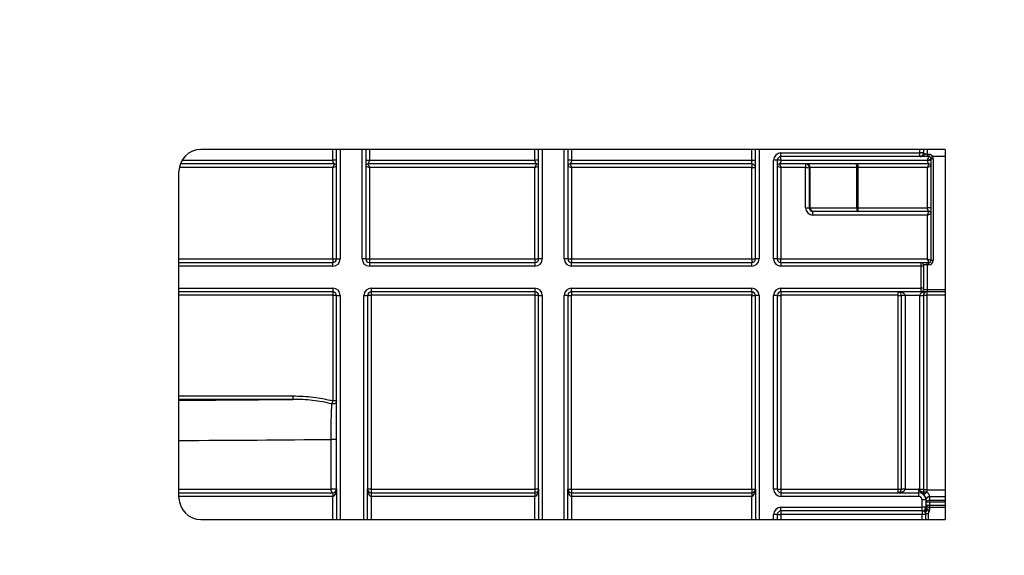
# Model space of a CAD drawing. Units: millimetres. Extents: x 8 to 418, y -29 to 291.
# Drawn here: x 65 to 84, y 237 to 247 of the extents above; entities that cross this region are included whole.
import ezdxf

# ---------------------------------------------------------------- set-up
doc = ezdxf.new("R2010")
doc.units = ezdxf.units.MM
doc.layers.add('FORMAT', color=7, linetype='Continuous')
doc.styles.add('SLDTEXTSTYLE1', font='TXT', dxfattribs={"width": 0.7})
doc.dimstyles.new('SLDDIMSTYLE0', dxfattribs={"dimtxt": 3.393075, "dimasz": 5, "dimexe": 0, "dimexo": 0.0625, "dimgap": 0.848269, "dimtad": 2, "dimdec": 4, "dimlfac": 7, "dimrnd": 1e-09, "dimzin": 12, "dimdsep": 46, "dimtxsty": 'SLDTEXTSTYLE1', "dimsah": 1, "dimcen": 0.09, "dimadec": 0, "dimazin": 3, "dimtfac": 1, "dimtdec": 4, "dimtofl": 0, "dimtmove": 0, "dimatfit": 3, "dimfxl": 0, "dimfrac": 2, "dimtolj": 1, "dimtzin": 12, "dimarcsym": 0})

# ---------------------------------------------------------------- blocks, each defined once
blk = doc.blocks.new('_D')
at = {"layer": 'FORMAT'}
for p, q in [((24.952, 193.167), (24.952, 253.698)), ((167.81, 245.165), (167.81, 253.698)), ((167.81, 252.698), (24.952, 252.698))]:
    blk.add_line(p, q, dxfattribs=at)
for points in [[(24.952, 252.698), (29.952, 252.258), (29.952, 253.138)], [(167.81, 252.698), (162.81, 253.138), (162.81, 252.258)]]:
    blk.add_solid(points, dxfattribs=at)
at = {"layer": 'FORMAT', "attachment_point": 1, "style": 'SLDTEXTSTYLE1'}
for s, insert, char_height in [('%%p', (101.235, 257.072), 3.3931), ('1000', (93.271, 257.072), 3.3931), ('2', (104.343, 257.072), 3.393)]:
    blk.add_mtext(s, dxfattribs=dict(at, insert=insert, char_height=char_height))
blk = doc.blocks.new('_D_1')
at = {"layer": 'FORMAT'}
for p, q in [((24.952, 193.167), (24.952, 258.769)), ((171.238, 193.162), (171.238, 258.769)), ((24.952, 257.769), (171.238, 257.769))]:
    blk.add_line(p, q, dxfattribs=at)
for points in [[(24.952, 257.769), (29.952, 257.329), (29.952, 258.209)], [(171.238, 257.769), (166.238, 258.209), (166.238, 257.329)]]:
    blk.add_solid(points, dxfattribs=at)
at = {"layer": 'FORMAT', "insert": (95.417, 262.143), "char_height": 3.3931, "attachment_point": 1, "style": 'SLDTEXTSTYLE1'}
blk.add_mtext('1024', dxfattribs=at)

msp = doc.modelspace()

# ---------------------------------------------------------------- linework, layer by layer
at = {"color": 7, "linetype": 'Continuous', "lineweight": 25}
for p, q in [((82.666767, 244.736672), (68.109332, 244.736672)), ((70.762005, 242.593814), (70.762005, 244.736672)), ((71.333433, 244.736672), (71.333433, 242.593814)), ((74.714386, 242.593814), (74.714386, 244.736672)), ((75.285814, 244.736672), (75.285814, 242.593814)), ((78.952481, 242.593814), (78.952481, 244.736672)), ((79.452481, 244.665243), (82.166767, 244.665243)), ((79.452481, 244.593814), (79.452481, 244.665243)), ((82.166767, 244.593814), (79.452481, 244.593814)), ((79.452481, 244.522386), (79.452481, 244.593814)), ((82.166767, 244.593814), (82.166767, 244.665243)), ((82.238195, 244.665243), (82.166767, 244.665243)), ((82.238195, 244.736672), (82.238195, 244.665243)), ((82.309376, 244.644235), (82.309376, 244.593814)), ((82.309376, 244.644235), (82.345338, 244.644235)), ((82.345338, 244.593814), (82.309376, 244.593814)), ((82.316767, 244.522386), (82.345338, 244.593814)), ((82.316767, 244.522386), (82.388195, 244.550957)), ((82.345338, 244.644235), (82.345338, 244.593814)), ((82.419569, 244.593814), (82.382454, 244.572386)), ((82.431052, 244.550957), (82.388195, 244.550957)), ((82.388195, 242.565243), (82.388195, 244.550957)), ((82.431052, 244.550957), (82.431052, 242.565243)), ((82.666767, 244.736672), (82.666767, 237.495199)), ((70.719148, 244.450957), (67.705271, 244.450957)), ((70.719148, 244.450957), (70.690576, 244.379529)), ((70.690576, 244.379529), (70.762005, 244.4081)), ((70.690576, 242.593814), (70.690576, 244.379529)), ((71.333433, 244.4081), (71.404862, 244.379529)), ((74.671529, 244.450957), (71.376291, 244.450957)), ((71.376291, 244.450957), (71.404862, 244.379529)), ((71.404862, 244.522386), (74.642957, 244.522386)), ((74.642957, 244.379529), (71.404862, 244.379529)), ((71.404862, 244.379529), (71.404862, 242.593814)), ((74.671529, 244.450957), (74.642957, 244.379529)), ((74.642957, 244.379529), (74.714386, 244.4081)), ((74.642957, 242.593814), (74.642957, 244.379529)), ((75.285814, 244.4081), (75.357243, 244.379529)), ((78.881052, 244.450957), (75.328671, 244.450957)), ((75.328671, 244.450957), (75.357243, 244.379529)), ((75.357243, 244.522386), (78.881052, 244.522386)), ((78.881052, 244.379529), (75.357243, 244.379529)), ((75.357243, 244.379529), (75.357243, 242.593814)), ((78.881052, 244.450957), (78.881052, 244.522386)), ((78.881052, 244.522386), (78.952481, 244.522386)), ((78.881052, 244.450957), (78.881052, 244.379529)), ((78.881052, 242.593814), (78.881052, 244.379529)), ((78.881052, 244.379529), (78.952481, 244.379529)), ((79.309624, 242.593814), (79.309624, 244.522386)), ((79.381052, 244.522386), (79.309624, 244.522386)), ((79.381052, 244.522386), (79.381052, 242.593814)), ((79.381052, 244.4081), (79.452481, 244.379529)), ((80.957847, 244.450957), (79.42391, 244.450957)), ((79.42391, 244.450957), (79.452481, 244.379529)), ((79.452481, 244.522386), (82.316767, 244.522386)), ((79.935848, 244.379529), (79.452481, 244.379529)), ((79.452481, 244.379529), (79.452481, 242.593814)), ((79.935848, 244.450957), (79.935848, 244.379529)), ((79.935848, 244.379529), (80.007266, 244.379529)), ((79.935848, 243.593814), (79.935848, 244.379529)), ((80.02391, 244.379529), (80.007266, 244.379529)), ((80.007266, 244.379529), (80.007266, 243.593814)), ((80.934339, 244.379529), (80.02391, 244.379529)), ((80.02391, 243.593814), (80.02391, 244.379529)), ((80.957847, 244.379529), (80.934339, 244.379529)), ((80.934339, 243.593814), (80.934339, 244.379529)), ((82.345338, 244.450957), (80.957847, 244.450957)), ((80.957847, 244.450957), (80.957847, 244.379529)), ((82.316767, 244.379529), (80.957847, 244.379529)), ((80.957847, 244.379529), (80.957847, 243.593814)), ((82.345338, 244.450957), (82.316767, 244.379529)), ((82.388195, 244.4081), (82.316767, 244.379529)), ((82.316767, 243.593814), (82.316767, 244.379529)), ((67.68076, 237.924047), (67.68076, 244.3081)), ((79.935848, 243.593814), (80.007266, 243.593814)), ((80.007266, 243.593814), (80.02391, 243.593814)), ((80.02391, 243.593814), (80.934339, 243.593814)), ((80.934339, 243.593814), (80.957847, 243.593814)), ((80.957847, 243.593814), (82.316767, 243.593814)), ((80.957847, 243.593814), (80.957847, 243.522386)), ((80.095327, 243.522386), (80.078727, 243.522386)), ((80.078727, 243.450957), (80.078727, 243.522386)), ((82.316767, 243.450957), (80.078727, 243.450957)), ((80.957847, 243.522386), (80.095327, 243.522386)), ((82.345338, 243.522386), (80.957847, 243.522386)), ((82.316767, 243.450957), (82.345338, 243.522386)), ((82.316767, 243.450957), (82.388195, 243.479529)), ((82.316767, 242.593814), (82.316767, 243.450957)), ((67.68076, 242.522386), (70.690576, 242.522386)), ((70.690576, 242.593814), (70.690576, 242.522386)), ((70.690576, 242.593814), (70.762005, 242.593814)), ((70.690576, 242.450957), (70.690576, 242.522386)), ((70.762005, 242.593814), (70.833433, 242.593814)), ((71.333433, 242.593814), (71.262005, 242.593814)), ((71.333433, 242.593814), (71.404862, 242.593814)), ((71.404862, 242.593814), (71.404862, 242.522386)), ((71.404862, 242.593814), (74.642957, 242.593814)), ((71.404862, 242.522386), (71.404862, 242.450957)), ((71.404862, 242.522386), (74.642957, 242.522386)), ((74.642957, 242.450957), (71.404862, 242.450957)), ((74.642957, 242.593814), (74.714386, 242.593814)), ((74.642957, 242.593814), (74.642957, 242.522386)), ((74.642957, 242.522386), (74.642957, 242.450957)), ((74.785814, 242.593814), (74.714386, 242.593814)), ((75.285814, 242.593814), (75.214386, 242.593814)), ((75.285814, 242.593814), (75.357243, 242.593814)), ((75.357243, 242.593814), (75.357243, 242.522386)), ((75.357243, 242.593814), (78.881052, 242.593814)), ((75.357243, 242.450957), (75.357243, 242.522386)), ((75.357243, 242.522386), (78.881052, 242.522386)), ((78.881052, 242.450957), (75.357243, 242.450957)), ((78.881052, 242.593814), (78.952481, 242.593814)), ((78.881052, 242.593814), (78.881052, 242.522386)), ((78.881052, 242.450957), (78.881052, 242.522386)), ((79.02391, 242.593814), (78.952481, 242.593814)), ((79.381052, 242.593814), (79.309624, 242.593814)), ((79.381052, 242.593814), (79.452481, 242.593814)), ((79.452481, 242.522386), (79.452481, 242.593814)), ((79.452481, 242.593814), (82.316767, 242.593814)), ((79.452481, 242.522386), (79.452481, 242.450957)), ((79.452481, 242.522386), (82.195338, 242.522386)), ((82.195338, 242.450957), (79.452481, 242.450957)), ((82.195338, 242.450957), (82.195338, 242.522386)), ((82.195338, 242.522386), (82.309624, 242.522386)), ((82.195338, 242.022386), (82.195338, 242.450957)), ((82.238195, 242.450957), (82.195338, 242.450957)), ((82.238195, 242.479529), (82.238195, 242.450957)), ((82.309624, 242.479529), (82.238195, 242.479529)), ((82.238195, 242.450957), (82.238195, 242.022386)), ((82.309624, 242.479529), (82.309624, 242.522386)), ((82.309624, 242.522386), (82.345338, 242.522386)), ((82.309624, 242.479529), (82.309624, 241.993814)), ((82.345338, 242.479529), (82.309624, 242.479529)), ((82.316767, 242.593814), (82.388195, 242.565243)), ((82.345338, 242.522386), (82.316767, 242.593814)), ((82.345338, 242.479529), (82.345338, 242.522386)), ((82.431052, 242.565243), (82.388195, 242.565243)), ((70.690576, 241.950957), (67.68076, 241.950957)), ((70.690576, 242.022386), (70.690576, 241.950957)), ((70.690576, 241.950957), (70.690576, 241.883814)), ((70.694862, 239.82159), (70.694862, 241.879529)), ((70.762005, 241.879529), (70.694862, 241.879529)), ((70.762005, 238.093814), (70.762005, 241.879529)), ((70.762005, 241.879529), (70.833433, 241.879529)), ((71.298144, 241.879529), (71.369573, 241.879529)), ((71.369573, 241.879529), (71.369573, 238.093814)), ((71.436716, 241.879529), (71.369573, 241.879529)), ((71.436716, 241.879529), (71.436716, 238.093814)), ((71.441002, 242.022386), (74.642957, 242.022386)), ((71.441002, 242.022386), (71.441002, 241.950957)), ((74.642957, 241.950957), (71.441002, 241.950957)), ((71.441002, 241.950957), (71.441002, 241.883814)), ((74.642957, 241.883814), (71.441002, 241.883814)), ((74.642957, 242.022386), (74.642957, 241.950957)), ((74.642957, 241.950957), (74.642957, 241.883814)), ((74.647243, 238.093814), (74.647243, 241.879529)), ((74.714386, 241.879529), (74.647243, 241.879529)), ((74.714386, 238.093814), (74.714386, 241.879529)), ((74.714386, 241.879529), (74.785814, 241.879529)), ((75.285814, 241.879529), (75.214386, 241.879529)), ((75.285814, 241.879529), (75.285814, 238.093814)), ((75.285814, 241.879529), (75.352957, 241.879529)), ((75.352957, 241.879529), (75.352957, 238.093814)), ((75.357243, 242.022386), (78.881052, 242.022386)), ((75.357243, 241.950957), (75.357243, 242.022386)), ((78.881052, 241.950957), (75.357243, 241.950957)), ((75.357243, 241.950957), (75.357243, 241.883814)), ((78.881052, 241.883814), (75.357243, 241.883814)), ((78.881052, 241.950957), (78.881052, 242.022386)), ((78.881052, 241.950957), (78.881052, 241.883814)), ((78.885338, 238.093814), (78.885338, 241.879529)), ((78.885338, 241.879529), (78.952481, 241.879529)), ((79.02391, 241.879529), (78.952481, 241.879529)), ((78.952481, 238.093814), (78.952481, 241.879529)), ((79.309624, 238.093814), (79.309624, 241.879529)), ((79.381052, 241.879529), (79.309624, 241.879529)), ((79.381052, 241.879529), (79.381052, 238.093814)), ((79.381052, 241.879529), (79.448195, 241.879529)), ((79.448195, 241.879529), (79.448195, 238.093814)), ((79.452481, 242.022386), (82.195338, 242.022386)), ((79.452481, 241.950957), (79.452481, 242.022386)), ((82.195338, 241.950957), (79.452481, 241.950957)), ((79.452481, 241.950957), (79.452481, 241.883814)), ((81.738195, 241.883814), (79.452481, 241.883814)), ((81.738195, 241.950957), (81.738195, 241.883814)), ((81.742481, 241.879529), (81.809624, 241.879529)), ((81.742481, 238.093814), (81.742481, 241.879529)), ((81.881052, 241.879529), (81.809624, 241.879529)), ((81.809624, 238.093814), (81.809624, 241.879529)), ((82.166767, 241.879529), (81.881052, 241.879529)), ((81.881052, 241.879529), (81.881052, 238.093814)), ((82.166767, 241.879529), (82.238195, 241.879529)), ((82.166767, 238.09274), (82.166767, 241.879529)), ((82.238195, 242.022386), (82.195338, 242.022386)), ((82.195338, 241.950957), (82.195338, 242.022386)), ((82.309624, 241.950957), (82.195338, 241.950957)), ((82.238195, 242.022386), (82.238195, 241.993814)), ((82.238195, 241.993814), (82.309624, 241.993814)), ((82.238195, 241.879529), (82.238195, 238.09274)), ((82.305338, 241.879529), (82.238195, 241.879529)), ((82.305338, 241.879529), (82.305338, 238.076248)), ((82.309624, 241.993814), (82.309624, 241.950957)), ((82.666767, 241.950957), (82.309624, 241.950957)), ((82.309624, 241.883814), (82.309624, 241.950957)), ((69.90883, 239.913979), (69.90883, 239.846846)), ((70.689529, 239.81701), (70.673118, 239.75797)), ((70.762005, 239.82159), (70.694862, 239.82159)), ((70.654248, 238.093814), (70.654248, 239.064681)), ((70.762005, 239.064681), (70.654248, 239.064681)), ((67.68076, 238.022386), (70.690576, 238.022386)), ((70.762005, 238.093814), (70.654248, 238.093814)), ((70.690576, 238.022386), (70.690576, 237.950957)), ((70.762005, 238.093814), (70.762005, 237.495425)), ((71.369573, 237.495413), (71.369573, 238.093814)), ((71.436716, 238.093814), (71.369573, 238.093814)), ((71.441002, 238.089529), (71.441002, 238.022386)), ((71.441002, 238.089529), (74.642957, 238.089529)), ((71.441002, 238.022386), (71.441002, 237.950957)), ((71.441002, 238.022386), (74.642957, 238.022386)), ((74.642957, 238.089529), (74.642957, 238.022386)), ((74.642957, 238.022386), (74.642957, 237.950957)), ((74.714386, 238.093814), (74.647243, 238.093814)), ((74.714386, 238.093814), (74.714386, 237.49535)), ((75.285814, 237.495339), (75.285814, 238.093814)), ((75.285814, 238.093814), (75.352957, 238.093814)), ((75.357243, 238.089529), (75.357243, 238.022386)), ((75.357243, 238.089529), (78.881052, 238.089529)), ((75.357243, 238.022386), (75.357243, 237.950957)), ((75.357243, 238.022386), (78.881052, 238.022386)), ((78.881052, 238.089529), (78.881052, 238.022386)), ((78.881052, 238.022386), (78.881052, 237.950957)), ((78.885338, 238.093814), (78.952481, 238.093814)), ((78.952481, 238.093814), (78.952481, 237.495269)), ((79.381052, 238.093814), (79.309624, 238.093814)), ((79.381052, 238.093814), (79.448195, 238.093814)), ((79.452481, 238.089529), (81.738195, 238.089529)), ((79.452481, 238.089529), (79.452481, 238.022386)), ((79.452481, 238.022386), (79.452481, 237.950957)), ((79.452481, 238.022386), (82.145338, 238.022386)), ((81.738195, 238.089529), (81.738195, 238.022386)), ((81.742481, 238.093814), (81.809624, 238.093814)), ((81.881052, 238.093814), (81.809624, 238.093814)), ((81.881052, 238.093814), (82.145338, 238.093814)), ((82.145338, 238.093814), (82.145338, 238.022386)), ((82.145338, 238.022386), (82.145338, 237.950957)), ((82.166767, 238.09274), (82.238195, 238.09274)), ((82.305338, 238.076248), (82.238195, 238.076248)), ((82.305338, 238.076248), (82.305338, 238.036018)), ((74.642957, 237.950957), (71.441002, 237.950957)), ((78.881052, 237.950957), (75.357243, 237.950957)), ((82.145338, 237.950957), (79.452481, 237.950957)), ((82.216767, 237.736672), (82.216767, 237.879529)), ((82.288195, 237.879529), (82.216767, 237.879529)), ((82.288195, 237.879529), (82.288195, 237.736672)), ((82.355338, 237.941869), (82.355338, 237.876019)), ((82.355338, 237.876019), (82.355338, 237.836227)), ((82.355338, 237.836227), (82.355338, 237.779529)), ((79.452481, 237.736672), (82.216767, 237.736672)), ((79.452481, 237.665243), (79.452481, 237.736672)), ((82.216767, 237.665243), (79.452481, 237.665243)), ((79.452481, 237.665243), (79.452481, 237.593814)), ((82.288195, 237.736672), (82.216767, 237.736672)), ((82.216767, 237.665243), (82.216767, 237.736672)), ((82.216767, 237.665243), (82.216767, 237.593814)), ((82.355338, 237.779529), (82.355338, 237.736672)), ((82.355338, 237.736672), (82.355338, 237.682305)), ((82.355338, 237.736672), (82.666767, 237.736672)), ((68.109323, 237.495475), (82.666767, 237.495199)), ((79.381052, 237.593814), (79.309624, 237.593814)), ((79.381052, 237.593814), (79.381052, 237.495261)), ((79.381052, 237.593814), (79.452481, 237.593814)), ((82.216767, 237.593814), (79.452481, 237.593814)), ((82.288195, 237.593814), (82.216767, 237.593814)), ((82.288195, 237.593669), (82.288195, 237.593814)), ((82.288195, 237.495206), (82.288195, 237.593669))]:
    msp.add_line(p, q, dxfattribs=at)
at = {"color": 8, "linetype": 'Continuous', "lineweight": 25}
for p, q in [((70.690576, 244.522386), (70.690576, 244.736672)), ((70.833433, 244.736672), (70.833433, 242.593814)), ((71.262005, 242.593814), (71.262005, 244.736672)), ((71.404862, 244.736672), (71.404862, 244.522386)), ((74.642957, 244.522386), (74.642957, 244.736672)), ((74.785814, 244.736672), (74.785814, 242.593814)), ((75.214386, 242.593814), (75.214386, 244.736672)), ((75.357243, 244.736672), (75.357243, 244.522386)), ((78.881052, 244.522386), (78.881052, 244.736672)), ((79.02391, 244.736672), (79.02391, 242.593814)), ((82.166767, 244.665243), (82.166767, 244.736672)), ((82.309624, 244.736672), (82.309624, 244.650957)), ((82.666767, 244.593814), (82.419569, 244.593814)), ((70.690576, 244.379529), (67.686754, 244.379529)), ((67.738178, 244.522386), (70.690576, 244.522386)), ((67.68076, 242.593814), (70.690576, 242.593814)), ((70.690576, 242.450957), (67.68076, 242.450957)), ((67.68076, 242.022386), (70.690576, 242.022386)), ((70.690576, 241.883814), (67.68076, 241.883814)), ((70.833433, 241.879529), (70.833433, 237.495423)), ((71.298144, 237.495415), (71.298144, 241.879529)), ((74.785814, 241.879529), (74.785814, 237.495348)), ((75.214386, 237.49534), (75.214386, 241.879529)), ((79.02391, 241.879529), (79.02391, 237.495268)), ((82.309624, 241.993814), (82.666767, 241.993814)), ((82.666767, 241.883814), (82.309624, 241.883814)), ((67.68076, 239.913979), (69.90883, 239.913979)), ((69.90883, 239.846846), (67.68076, 239.846846)), ((67.68076, 238.093814), (70.654248, 238.093814)), ((82.305338, 238.076248), (82.666767, 238.076248)), ((70.690576, 237.950957), (67.68076, 237.950957)), ((70.690576, 237.495426), (70.690576, 237.950957)), ((71.441002, 237.950957), (71.441002, 237.495412)), ((74.642957, 237.495351), (74.642957, 237.950957)), ((75.357243, 237.950957), (75.357243, 237.495337)), ((78.881052, 237.495271), (78.881052, 237.950957)), ((82.666767, 237.943608), (82.355331, 237.943608)), ((82.355338, 237.876019), (82.666767, 237.876019)), ((82.666767, 237.836227), (82.355338, 237.836227)), ((82.331052, 237.618853), (82.331052, 237.495205)), ((82.355338, 237.779529), (82.666767, 237.779529)), ((79.309624, 237.495262), (79.309624, 237.593814)), ((79.452481, 237.593814), (79.452481, 237.49526)), ((82.216767, 237.495207), (82.216767, 237.593814))]:
    msp.add_line(p, q, dxfattribs=at)
at = {"color": 7, "linetype": 'Continuous', "lineweight": 25, "flags": 128}
for points in [[(80.910831, 244.450957), (80.915418, 244.449585), (80.919827, 244.44552), (80.923892, 244.438919), (80.927454, 244.430036), (80.930377, 244.419212), (80.93255, 244.406863), (80.933887, 244.393464), (80.934339, 244.379529)], [(80.934339, 243.593814), (80.934791, 243.579879), (80.936128, 243.56648), (80.938301, 243.554131), (80.941224, 243.543307), (80.944787, 243.534424), (80.948851, 243.527823), (80.953261, 243.523758), (80.957847, 243.522386)], [(70.690576, 238.022386), (70.683489, 238.023758), (70.676674, 238.027823), (70.670393, 238.034424), (70.664888, 238.043307), (70.66037, 238.054131), (70.657013, 238.06648), (70.654946, 238.079879), (70.654248, 238.093814)], [(82.172541, 238.054186), (82.185624, 238.052988), (82.198054, 238.050549), (82.209402, 238.046954), (82.219276, 238.042327), (82.227334, 238.036828), (82.233298, 238.030647), (82.23696, 238.023997), (82.238195, 238.01711)], [(82.305338, 238.036018), (82.292239, 238.035655), (82.279644, 238.034579), (82.268036, 238.032831), (82.257861, 238.03048), (82.249511, 238.027615), (82.243306, 238.024346), (82.239485, 238.020799), (82.238195, 238.01711)], [(82.288195, 237.593814), (82.28902, 237.598731), (82.291461, 237.603458), (82.295426, 237.607813), (82.300762, 237.611631), (82.307263, 237.614763), (82.314679, 237.617089), (82.322725, 237.618519), (82.331092, 237.618999)], [(82.288195, 237.593669), (82.289019, 237.598582), (82.291458, 237.603306), (82.295418, 237.60766), (82.300748, 237.611477), (82.307242, 237.614609), (82.314652, 237.616936), (82.322691, 237.618369), (82.331052, 237.618853)]]:
    msp.add_lwpolyline(points, dxfattribs=at)
at = {"color": 7, "linetype": 'Continuous', "lineweight": 25}
for centre, radius, start, end in [((68.109332, 244.3081), 0.428571, 90, 180), ((79.452481, 244.522386), 0.142857, 90, 180), ((79.452481, 244.522386), 0.071429, 90, 180), ((82.166767, 244.665243), 0.071429, 270, 0), ((82.292481, 244.750957), 0.101459, 237.6525565, 279.7275786), ((82.345338, 244.550957), 0.042857, 0, 30), ((82.345338, 244.550957), 0.085714, 0, 30), ((78.881052, 244.379529), 0.071429, 0, 90), ((79.935843, 244.379534), 0.071423, 359.9956368, 89.9956361), ((79.952486, 244.379534), 0.071423, 359.9956368, 89.9956361), ((80.095333, 243.593809), 0.071423, 179.9956368, 269.9956361), ((70.690576, 242.593814), 0.142857, 270, 0), ((70.690576, 242.593814), 0.071429, 270, 0), ((71.404862, 242.593814), 0.142857, 180, 270), ((71.404862, 242.593814), 0.071429, 180, 270), ((74.642957, 242.593814), 0.142857, 270, 0), ((74.642957, 242.593814), 0.071429, 270, 0), ((75.357243, 242.593814), 0.142857, 180, 270), ((75.357243, 242.593814), 0.071429, 180, 270), ((78.881052, 242.593814), 0.142857, 270, 0), ((78.881052, 242.593814), 0.071429, 270, 0), ((79.452481, 242.593814), 0.142857, 180, 270), ((79.452481, 242.593814), 0.071429, 180, 270), ((82.195338, 242.479529), 0.042857, 0, 90), ((82.345338, 242.565243), 0.085714, 270, 0), ((82.345338, 242.565243), 0.042857, 270, 0), ((70.690576, 241.879529), 0.142857, 0, 90), ((70.690576, 241.879529), 0.071429, 0, 90), ((70.690576, 241.879529), 0.004286, 0, 90), ((71.441002, 241.879529), 0.142857, 90, 180), ((71.441002, 241.879529), 0.071429, 90, 180), ((71.441002, 241.879529), 0.004286, 90, 180), ((74.642957, 241.879529), 0.142857, 0, 90), ((74.642957, 241.879529), 0.071429, 0, 90), ((74.642957, 241.879529), 0.004286, 0, 90), ((75.357243, 241.879529), 0.142857, 90, 180), ((75.357243, 241.879529), 0.071429, 90, 180), ((75.357243, 241.879529), 0.004286, 90, 180), ((78.881052, 241.879529), 0.142857, 0, 90), ((78.881052, 241.879529), 0.071429, 0, 90), ((78.881052, 241.879529), 0.004286, 0, 90), ((79.452481, 241.879529), 0.142857, 90, 180), ((79.452481, 241.879529), 0.071429, 90, 180), ((79.452481, 241.879529), 0.004286, 90, 180), ((81.738195, 241.879529), 0.071429, 0, 90), ((81.738195, 241.879529), 0.004286, 0, 90), ((82.195338, 241.993814), 0.042857, 270, 0), ((82.309624, 241.879529), 0.071429, 90, 180), ((82.309624, 241.879529), 0.004286, 90, 180), ((70.690576, 238.093814), 0.071429, 270, 0), ((71.441002, 238.093814), 0.071429, 180, 270), ((71.441002, 238.093814), 0.004286, 180, 270), ((74.642957, 238.093814), 0.071429, 270, 0), ((74.642957, 238.093814), 0.004286, 270, 0), ((75.357243, 238.093814), 0.071429, 180, 270), ((75.357243, 238.093814), 0.004286, 180, 270), ((78.881052, 238.093814), 0.071429, 270, 0), ((78.881052, 238.093814), 0.004286, 270, 0), ((79.452481, 238.093814), 0.142857, 180, 270), ((79.452481, 238.093814), 0.071429, 180, 270), ((79.452481, 238.093814), 0.004286, 180, 270), ((81.738195, 238.093814), 0.071429, 270, 0), ((81.738195, 238.093814), 0.004286, 270, 0), ((82.145338, 237.879529), 0.214286, 84.2608295, 90), ((82.145338, 237.879529), 0.142857, 0, 90), ((82.354883, 237.941903), 0.104237, 117.7563993, 163.6480069), ((68.109332, 237.924047), 0.428571, 180, 269.998911), ((82.145338, 237.879529), 0.071429, 0, 90), ((82.353078, 237.878729), 0.064918, 88.0112431, 178.2501724), ((82.353023, 237.877035), 0.064876, 87.9548, 177.7971773), ((82.145338, 237.941869), 0.21, 0, 0.4744389), ((79.452481, 237.593814), 0.142857, 90, 180), ((79.452481, 237.593814), 0.071429, 90, 180), ((82.216767, 237.736672), 0.071429, 270, 0), ((82.355338, 237.803814), 0.067143, 180, 270), ((82.333848, 237.73685), 0.045653, 180.2241123, 208.0188964), ((82.355209, 237.763353), 0.081048, 251.8654815, 270.0916019)]:
    msp.add_arc(centre, radius, start, end, dxfattribs=at)
for centre, major_axis, ratio, start_param, end_param in [((80.078727, 243.593814), (0.142879, 0), 0.999847695, 3.141592654, 4.71238898), ((80.078727, 243.593814), (0.071461, 0), 0.999543248, 3.141592654, 4.71238898), ((81.738195, 241.879529), (0.142857, 0), 0.5, 0, 1.570796327), ((82.309624, 241.879529), (0.142857, 0), 0.5, 1.570796327, 3.141592654), ((70.690576, 238.093814), (0, 0.142857), 0.5, 3.141592654, 4.71238898), ((71.441002, 238.093814), (0, 0.142857), 0.5, 1.570796327, 3.141592654), ((74.642957, 238.093814), (0, 0.142857), 0.5, 3.141592654, 4.71238898), ((75.357243, 238.093814), (0, 0.142857), 0.5, 1.570796327, 3.141592654), ((78.881052, 238.093814), (0, 0.142857), 0.5, 3.141592654, 4.71238898), ((81.738195, 238.093814), (0.142857, 0), 0.5, 4.71238898, 6.283185307), ((82.355338, 237.819785), (0.067143, 0), 0.837528959, 1.570796327, 3.141592654), ((82.355338, 237.819785), (0.067143, 0), 0.244884263, 1.570796327, 3.141592654), ((82.355338, 237.803814), (0.067143, 0), 0.361702128, 3.141592654, 4.71238898)]:
    msp.add_ellipse(centre, major_axis=major_axis, ratio=ratio, start_param=start_param, end_param=end_param, dxfattribs=at)
at = {"color": 8, "linetype": 'Continuous', "lineweight": 25}
for centre, major_axis, ratio, start_param, end_param in [((64.238195, 240.02806), (11.82948, 0), 0.017455065, 5.007677346, 5.212319671), ((64.238195, 239.242465), (12.615194, 0), 0.016367908, 4.988785132, 5.245943745)]:
    msp.add_ellipse(centre, major_axis=major_axis, ratio=ratio, start_param=start_param, end_param=end_param, dxfattribs=at)
at = {"color": 7, "linetype": 'Continuous', "lineweight": 25}
for points, knots in [([(82.309376, 244.644235), (82.302278, 244.64388), (82.295423, 244.643277), (82.282217, 244.640945), (82.276019, 244.639168), (82.259148, 244.631748), (82.249457, 244.623879), (82.228013, 244.610383), (82.216506, 244.604619), (82.198263, 244.598421), (82.192089, 244.596769), (82.179543, 244.594462), (82.173005, 244.593814), (82.166767, 244.593814)], [0, 0, 0, 0, 0.125, 0.125, 0.25, 0.25, 0.5, 0.5, 0.75, 0.75, 0.875, 0.875, 1, 1, 1, 1]), ([(82.309376, 244.593814), (82.293379, 244.593814), (82.277739, 244.593814), (82.248607, 244.593814), (82.235367, 244.593814), (82.211816, 244.593814), (82.201314, 244.593814), (82.182231, 244.593814), (82.17383, 244.593814), (82.166767, 244.593814)], [0, 0, 0, 0, 0.25, 0.25, 0.5, 0.5, 0.75, 0.75, 1, 1, 1, 1]), ([(82.345338, 244.644235), (82.361324, 244.644235), (82.376812, 244.638818), (82.40236, 244.620701), (82.412553, 244.60811), (82.419569, 244.593814)], [0, 0, 0, 0, 0.5, 0.5, 1, 1, 1, 1]), ([(70.762005, 244.522386), (70.762005, 244.522386), (70.760471, 244.522386), (70.753509, 244.522386), (70.748058, 244.522386), (70.73411, 244.522386), (70.725661, 244.522386), (70.708076, 244.522386), (70.698994, 244.522386), (70.690576, 244.522386)], [0, 0, 0, 0, 0.25, 0.25, 0.5, 0.5, 0.75, 0.75, 1, 1, 1, 1]), ([(70.719148, 244.450957), (70.719068, 244.45107), (70.718905, 244.451299), (70.717645, 244.45319), (70.715654, 244.456322), (70.712845, 244.460875), (70.709271, 244.466857), (70.704294, 244.475077), (70.699265, 244.484342), (70.694285, 244.495482), (70.691191, 244.50765), (70.690783, 244.517422), (70.690576, 244.522386)], [0, 0, 0, 0, 0.077969057, 0.15929425, 0.244479813, 0.333964692, 0.428127675, 0.527293907, 0.666259915, 0.749182205, 0.87257971, 1, 1, 1, 1]), ([(70.762005, 244.4081), (70.762005, 244.41932), (70.757386, 244.430471), (70.741519, 244.446338), (70.730368, 244.450957), (70.719148, 244.450957)], [0, 0, 0, 0, 0.5, 0.5, 1, 1, 1, 1]), ([(71.333433, 244.522386), (71.333433, 244.522386), (71.341131, 244.522386), (71.367577, 244.522386), (71.386162, 244.522386), (71.404862, 244.522386)], [0, 0, 0, 0, 0.5, 0.5, 1, 1, 1, 1]), ([(71.376291, 244.450957), (71.365071, 244.450957), (71.35392, 244.446338), (71.338052, 244.430471), (71.333433, 244.41932), (71.333433, 244.4081)], [0, 0, 0, 0, 0.5, 0.5, 1, 1, 1, 1]), ([(71.376291, 244.450957), (71.376291, 244.450957), (71.383433, 244.462207), (71.394148, 244.48029), (71.397719, 244.486812), (71.403076, 244.501819), (71.404862, 244.510159), (71.404862, 244.522386)], [0, 0, 0, 0, 0.5, 0.5, 0.75, 0.75, 1, 1, 1, 1]), ([(74.714386, 244.522386), (74.714386, 244.522386), (74.712852, 244.522386), (74.70589, 244.522386), (74.700438, 244.522386), (74.686491, 244.522386), (74.678042, 244.522386), (74.660457, 244.522386), (74.651375, 244.522386), (74.642957, 244.522386)], [0, 0, 0, 0, 0.25, 0.25, 0.5, 0.5, 0.75, 0.75, 1, 1, 1, 1]), ([(74.671529, 244.450957), (74.671449, 244.45107), (74.671286, 244.451299), (74.670025, 244.45319), (74.668035, 244.456322), (74.665226, 244.460875), (74.661652, 244.466857), (74.656675, 244.475077), (74.651646, 244.484342), (74.646666, 244.495482), (74.643572, 244.50765), (74.643164, 244.517422), (74.642957, 244.522386)], [0, 0, 0, 0, 0.077969057, 0.15929425, 0.244479813, 0.333964692, 0.428127675, 0.527293907, 0.666259915, 0.749182205, 0.87257971, 1, 1, 1, 1]), ([(74.714386, 244.4081), (74.714386, 244.41932), (74.709767, 244.430471), (74.693899, 244.446338), (74.682749, 244.450957), (74.671529, 244.450957)], [0, 0, 0, 0, 0.5, 0.5, 1, 1, 1, 1]), ([(75.357243, 244.522386), (75.348825, 244.522386), (75.339743, 244.522386), (75.322158, 244.522386), (75.313709, 244.522386), (75.299762, 244.522386), (75.29431, 244.522386), (75.287349, 244.522386), (75.285814, 244.522386), (75.285814, 244.522386)], [0, 0, 0, 0, 0.25, 0.25, 0.5, 0.5, 0.75, 0.75, 1, 1, 1, 1]), ([(75.328671, 244.450957), (75.317452, 244.450957), (75.306301, 244.446338), (75.290433, 244.430471), (75.285814, 244.41932), (75.285814, 244.4081)], [0, 0, 0, 0, 0.5, 0.5, 1, 1, 1, 1]), ([(75.357243, 244.522386), (75.357191, 244.519877), (75.357087, 244.514913), (75.356224, 244.507655), (75.354832, 244.500751), (75.352658, 244.493489), (75.348548, 244.484339), (75.342769, 244.47372), (75.336582, 244.463575), (75.332111, 244.456189), (75.329233, 244.451755), (75.328855, 244.451217), (75.328671, 244.450957)], [0, 0, 0, 0, 0.064538653, 0.127681957, 0.189818497, 0.251355948, 0.33428142, 0.473269959, 0.619965287, 0.755779065, 0.881944915, 1, 1, 1, 1]), ([(79.452481, 244.522386), (79.444063, 244.522386), (79.434981, 244.522386), (79.417396, 244.522386), (79.408947, 244.522386), (79.395, 244.522386), (79.389548, 244.522386), (79.382587, 244.522386), (79.381052, 244.522386), (79.381052, 244.522386)], [0, 0, 0, 0, 0.25, 0.25, 0.5, 0.5, 0.75, 0.75, 1, 1, 1, 1]), ([(79.42391, 244.450957), (79.41269, 244.450957), (79.401539, 244.446338), (79.385671, 244.430471), (79.381052, 244.41932), (79.381052, 244.4081)], [0, 0, 0, 0, 0.5, 0.5, 1, 1, 1, 1]), ([(79.452481, 244.522386), (79.452429, 244.519877), (79.452325, 244.514913), (79.451462, 244.507655), (79.45007, 244.500751), (79.447896, 244.493489), (79.443786, 244.484339), (79.438007, 244.47372), (79.43182, 244.463575), (79.42735, 244.456189), (79.424471, 244.451755), (79.424093, 244.451217), (79.42391, 244.450957)], [0, 0, 0, 0, 0.064538653, 0.127681957, 0.189818497, 0.251355948, 0.33428142, 0.473269959, 0.619965287, 0.755779065, 0.881944915, 1, 1, 1, 1]), ([(82.316767, 244.522386), (82.335467, 244.522386), (82.354051, 244.522386), (82.380497, 244.522386), (82.388195, 244.522386), (82.388195, 244.522386)], [0, 0, 0, 0, 0.5, 0.5, 1, 1, 1, 1]), ([(82.316767, 244.522386), (82.316767, 244.510159), (82.318552, 244.501819), (82.32391, 244.486812), (82.327481, 244.48029), (82.338195, 244.462207), (82.345338, 244.450957), (82.345338, 244.450957)], [0, 0, 0, 0, 0.25, 0.25, 0.5, 0.5, 1, 1, 1, 1]), ([(82.388195, 244.4081), (82.388195, 244.41932), (82.383576, 244.430471), (82.367709, 244.446338), (82.356558, 244.450957), (82.345338, 244.450957)], [0, 0, 0, 0, 0.5, 0.5, 1, 1, 1, 1]), ([(82.388195, 243.593814), (82.388195, 243.593814), (82.386661, 243.593814), (82.379699, 243.593814), (82.374248, 243.593814), (82.360301, 243.593814), (82.351852, 243.593814), (82.334267, 243.593814), (82.325185, 243.593814), (82.316767, 243.593814)], [0, 0, 0, 0, 0.25, 0.25, 0.5, 0.5, 0.75, 0.75, 1, 1, 1, 1]), ([(82.345338, 243.522386), (82.345258, 243.522498), (82.345096, 243.522728), (82.343835, 243.524619), (82.341844, 243.527751), (82.339035, 243.532304), (82.335462, 243.538286), (82.330485, 243.546505), (82.325456, 243.555771), (82.320475, 243.56691), (82.317381, 243.579079), (82.316974, 243.58885), (82.316767, 243.593814)], [0, 0, 0, 0, 0.077969057, 0.15929425, 0.244479813, 0.333964692, 0.428127675, 0.527293907, 0.666259914, 0.749182205, 0.87257971, 1, 1, 1, 1]), ([(82.388195, 243.479529), (82.388195, 243.490749), (82.383576, 243.5019), (82.367709, 243.517767), (82.356558, 243.522386), (82.345338, 243.522386)], [0, 0, 0, 0, 0.5, 0.5, 1, 1, 1, 1]), ([(69.90883, 239.913979), (70.040954, 239.913979), (70.172213, 239.907017), (70.432636, 239.876219), (70.561814, 239.852508), (70.689529, 239.81701)], [0, 0, 0, 0, 0.5, 0.5, 1, 1, 1, 1]), ([(70.673118, 239.75797), (70.548431, 239.790605), (70.421285, 239.812507), (70.166176, 239.840663), (70.037589, 239.846922), (69.90883, 239.846846)], [0, 0, 0, 0, 0.5, 0.5, 1, 1, 1, 1]), ([(70.654248, 239.064681), (70.654297, 239.140328), (70.654804, 239.213676), (70.656222, 239.320455), (70.6568, 239.354951), (70.658134, 239.420719), (70.658892, 239.452195), (70.660588, 239.512449), (70.661524, 239.541081), (70.663515, 239.59423), (70.664577, 239.618964), (70.666829, 239.664978), (70.668025, 239.686317), (70.670502, 239.724975), (70.671788, 239.742392), (70.673118, 239.75797)], [0, 0, 0, 0, 0.25, 0.25, 0.375, 0.375, 0.5, 0.5, 0.625, 0.625, 0.75, 0.75, 0.875, 0.875, 1, 1, 1, 1]), ([(70.762005, 239.82159), (70.762005, 239.801547), (70.751666, 239.782126), (70.717299, 239.757537), (70.694269, 239.753076), (70.673118, 239.75797)], [0, 0, 0, 0, 0.5, 0.5, 1, 1, 1, 1]), ([(70.689529, 239.81701), (70.689951, 239.816892), (70.690399, 239.816846), (70.690836, 239.816875), (70.691273, 239.816904), (70.691711, 239.81701), (70.692115, 239.817181), (70.692521, 239.817354), (70.692903, 239.817596), (70.693236, 239.817887), (70.69359, 239.818195), (70.693897, 239.818565), (70.69414, 239.818967), (70.694405, 239.819405), (70.694602, 239.81989), (70.694721, 239.820388), (70.694815, 239.820781), (70.694862, 239.821187), (70.694862, 239.82159)], [0, 0, 0, 0, 0.00000920127919, 0.00000920127919, 0.00000920127919, 0.00001839994541, 0.00001839994541, 0.00001839994541, 0.00002766359972, 0.00002766359972, 0.00002766359972, 0.00003751151371, 0.00003751151371, 0.00003751151371, 0.00004825872156, 0.00004825872156, 0.00004825872156, 0.00005668685283, 0.00005668685283, 0.00005668685283, 0.00005668685283]), ([(82.172541, 238.054186), (82.174689, 238.044674), (82.181079, 238.037552), (82.19516, 238.024616), (82.203015, 238.018782), (82.226417, 238.000389), (82.241913, 237.986712), (82.254862, 237.97125)], [0, 0, 0, 0, 0.25, 0.25, 0.5, 0.5, 1, 1, 1, 1]), ([(82.238195, 238.09274), (82.238195, 238.079358), (82.238195, 238.066326), (82.238195, 238.04093), (82.238195, 238.028533), (82.238195, 238.01711)], [0, 0, 0, 0, 0.5, 0.5, 1, 1, 1, 1]), ([(82.238195, 238.01711), (82.238195, 238.010059), (82.239128, 238.00462), (82.241471, 237.995182), (82.242913, 237.991307), (82.247518, 237.981037), (82.250949, 237.975922), (82.254862, 237.97125)], [0, 0, 0, 0, 0.25, 0.25, 0.5, 0.5, 1, 1, 1, 1]), ([(82.305338, 238.036018), (82.305338, 238.035773), (82.305386, 238.035524), (82.305472, 238.035294), (82.305508, 238.0352), (82.30555, 238.035108), (82.305598, 238.035019), (82.305777, 238.034685), (82.30604, 238.034388), (82.306338, 238.034146)], [0, 0, 0, 0, 0.00000536671944, 0.00000536671944, 0.00000536671944, 0.00000753558331, 0.00000753558331, 0.00000753558331, 0.00001581991246, 0.00001581991246, 0.00001581991246, 0.00001581991246]), ([(82.306338, 238.034146), (82.315404, 238.026781), (82.323486, 238.018677), (82.336937, 238.001694), (82.34239, 237.9926), (82.349994, 237.975651), (82.352329, 237.967506), (82.354929, 237.953723), (82.355277, 237.948029), (82.355331, 237.943608)], [0, 0, 0, 0, 0.25, 0.25, 0.5, 0.5, 0.75, 0.75, 1, 1, 1, 1]), ([(82.239737, 237.661449), (82.235776, 237.662794), (82.23278, 237.663502), (82.226331, 237.664676), (82.223072, 237.665243), (82.216767, 237.665243)], [0, 0, 0, 0, 0.5, 0.5, 1, 1, 1, 1]), ([(82.293186, 237.71495), (82.294238, 237.71123), (82.29478, 237.707349), (82.294841, 237.699554), (82.294361, 237.69564), (82.292872, 237.689958), (82.292249, 237.688097), (82.290764, 237.684474), (82.289903, 237.682712), (82.286991, 237.67762), (82.284612, 237.674485), (82.279122, 237.66899), (82.276015, 237.666633), (82.269327, 237.662841), (82.265746, 237.661407), (82.260206, 237.660054), (82.258334, 237.659737), (82.25457, 237.659367), (82.252678, 237.659314), (82.24703, 237.659553), (82.243298, 237.66024), (82.239737, 237.661449)], [0, 0, 0, 0, 0.125, 0.125, 0.25, 0.25, 0.3125, 0.3125, 0.375, 0.375, 0.5, 0.5, 0.625, 0.625, 0.75, 0.75, 0.8125, 0.8125, 0.875, 0.875, 1, 1, 1, 1]), ([(82.281361, 237.624305), (82.280178, 237.626626), (82.278174, 237.630558), (82.275068, 237.635154), (82.272446, 237.638614), (82.270101, 237.641384), (82.267442, 237.644186), (82.264321, 237.647209), (82.2598, 237.650938), (82.25412, 237.654814), (82.24963, 237.657292), (82.243852, 237.660028), (82.241428, 237.660865), (82.239737, 237.661449)], [0, 0, 0, 0, 0.120660975, 0.204441792, 0.251385227, 0.312858983, 0.338836413, 0.378472368, 0.441823466, 0.49798211, 0.605816459, 0.724893046, 1, 1, 1, 1]), ([(82.333488, 237.673104), (82.326503, 237.673009), (82.318838, 237.671344), (82.304366, 237.665352), (82.297579, 237.661034), (82.286862, 237.651002), (82.282948, 237.645302), (82.27914, 237.63418), (82.279251, 237.628775), (82.281361, 237.624305)], [0, 0, 0, 0, 0.25, 0.25, 0.5, 0.5, 0.75, 0.75, 1, 1, 1, 1]), ([(82.293558, 237.715372), (82.293914, 237.715749), (82.294629, 237.716506), (82.296135, 237.718088), (82.298262, 237.719715), (82.302105, 237.719852), (82.306839, 237.717684), (82.310723, 237.715503), (82.312909, 237.713913), (82.315381, 237.711789), (82.318158, 237.708762), (82.320778, 237.705316), (82.323838, 237.700217), (82.327107, 237.693928), (82.328969, 237.688875), (82.329901, 237.686345)], [0, 0, 0, 0, 0.063061106, 0.1266148, 0.252095784, 0.373433415, 0.49845998, 0.525073286, 0.55084986, 0.588678126, 0.625906172, 0.686826856, 0.748966388, 0.874300391, 1, 1, 1, 1]), ([(82.329901, 237.686345), (82.330561, 237.684354), (82.331987, 237.680056), (82.332964, 237.675533), (82.333488, 237.673104)], [0, 0, 0, 0, 0.463001409, 1, 1, 1, 1]), ([(82.355338, 237.682305), (82.355338, 237.672974), (82.353883, 237.662529), (82.346247, 237.640764), (82.339961, 237.629373), (82.331052, 237.618853)], [0, 0, 0, 0, 0.5, 0.5, 1, 1, 1, 1])]:
    msp.add_open_spline(points, degree=3, knots=knots, dxfattribs=at)
for points in [[(82.309624, 244.650957), (82.309624, 244.648707), (82.309541, 244.646466), (82.309376, 244.644235)], [(82.382454, 244.572386), (82.37486, 244.585539), (82.360515, 244.593814), (82.345338, 244.593814)], [(82.172541, 238.054186), (82.169915, 238.065816), (82.168116, 238.079049), (82.166767, 238.09274)], [(82.288195, 237.593814), (82.288195, 237.604664), (82.285688, 237.615138), (82.281361, 237.624305)], [(82.331092, 237.618999), (82.331079, 237.61895), (82.331065, 237.618902), (82.331052, 237.618853)], [(82.333488, 237.673104), (82.336718, 237.656563), (82.336181, 237.638026), (82.331092, 237.618999)]]:
    msp.add_open_spline(points, degree=3, dxfattribs=at)

# ---------------------------------------------------------------- dimensions: what is measured, and where the dimension line sits
at = {"layer": 'FORMAT'}
dim = msp.add_linear_dim(base=(171.238195, 257.769133), p1=(24.952481, 193.167384), p2=(171.238195, 193.161774), dimstyle='SLDDIMSTYLE0', dxfattribs=at)
dim.commit()
dim.dimension.update_dxf_attribs({"geometry": '_D_1', "text_midpoint": (99.399049, 257.769133), "dimtype": 160})
dim = msp.add_linear_dim(base=(24.952481, 252.69798), p1=(167.809624, 245.165243), p2=(24.952481, 193.167384), text='<>%%p2', dimstyle='SLDDIMSTYLE0', dxfattribs=at)
dim.commit()
dim.dimension.update_dxf_attribs({"geometry": '_D', "text_midpoint": (99.893341, 252.69798), "dimtype": 160})

doc.saveas('drawing.dxf')
